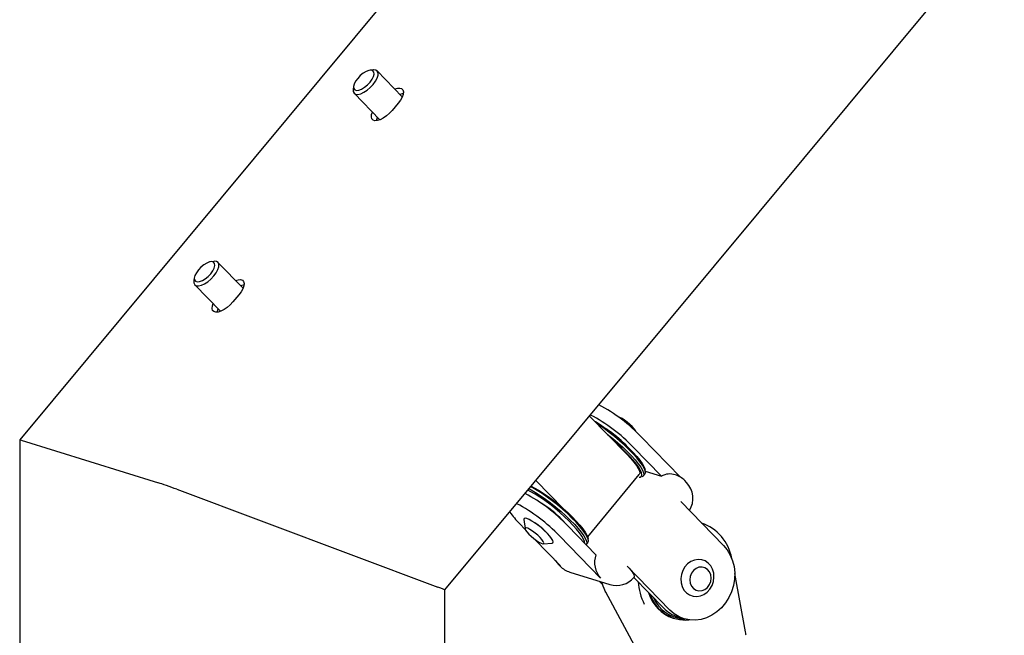
# Model space of a CAD drawing. Units: millimetres. Extents: x 0 to 1050, y 0 to 1485.
# Drawn here: x 581 to 673, y 571 to 628 of the extents above; entities that cross this region are included whole.
import ezdxf

# ---------------------------------------------------------------- set-up
doc = ezdxf.new("R2010")
doc.units = ezdxf.units.MM
doc.header["$LTSCALE"] = 50

msp = doc.modelspace()

# ---------------------------------------------------------------- linework, layer by layer
at = {"color": 7, "linetype": 'Continuous', "lineweight": 25}
for p, q in [((716.858, 752.449), (580.881, 588.959)), ((620.529, 574.945), (748.805, 729.175)), ((613.848, 623.45), (613.553, 623.418)), ((616.554, 620.948), (614.213, 623.353)), ((612.015, 621.922), (611.975, 621.628)), ((612.063, 621.26), (614.467, 618.791)), ((616.163, 620.33), (615.615, 619.672)), ((598.995, 605.592), (598.7, 605.56)), ((601.701, 603.09), (599.36, 605.495)), ((597.163, 604.064), (597.123, 603.77)), ((597.211, 603.402), (599.614, 600.933)), ((601.31, 602.472), (600.763, 601.814)), ((634.022, 591.168), (637.478, 587.619)), ((580.88, 588.958), (581.054, 268.43)), ((581.024, 588.921), (593.83, 584.931)), ((637.385, 588.476), (637.449, 588.41)), ((638.865, 589.198), (642.507, 585.457)), ((638.083, 588.259), (640.706, 585.565)), ((633.838, 579.915), (638.653, 585.703)), ((639.019, 585.557), (639.175, 585.745)), ((639.221, 585.953), (639.202, 586.121)), ((639.212, 586.03), (640.706, 585.565)), ((629.019, 585.153), (631.589, 582.513)), ((638.654, 585.463), (638.663, 585.463)), ((643.05, 584.983), (642.894, 585.144)), ((595.519, 584.335), (619.861, 575.215)), ((642.517, 583.193), (646.509, 579.093)), ((627.479, 581.148), (628.018, 580.594)), ((627.899, 581.507), (627.995, 580.668)), ((634.608, 578.234), (631.986, 580.927)), ((628.924, 579.664), (631.314, 577.209)), ((629.685, 579.263), (630.528, 579.321)), ((635.039, 576.049), (631.204, 579.988)), ((633.703, 579.166), (633.86, 579.354)), ((633.905, 579.562), (633.886, 579.73)), ((631.12, 577.325), (631.277, 577.164)), ((632.167, 576.618), (635.893, 575.457)), ((641.506, 573.078), (637.514, 577.177)), ((635.198, 575.475), (634.921, 575.76)), ((640.924, 573.259), (638.146, 576.112)), ((648.559, 571.036), (647.546, 576.487)), ((620.697, 266.557), (620.529, 574.945)), ((635.495, 574.768), (638.597, 568.983)), ((641.812, 572.318), (641.928, 572.282)), ((642.235, 572.448), (642.817, 572.266))]:
    msp.add_line(p, q, dxfattribs=at)
at = {"color": 7, "linetype": 'Continuous', "lineweight": 25, "flags": 128}
for points in [[(613.544, 622.3), (613.737, 622.568), (613.869, 622.829), (613.928, 623.062), (613.909, 623.247), (613.814, 623.37), (613.651, 623.421), (613.432, 623.395), (613.177, 623.296), (612.904, 623.13), (612.637, 622.911), (612.396, 622.658)], [(613.837, 622.089), (614.056, 622.388), (614.212, 622.682), (614.295, 622.95), (614.3, 623.174), (614.225, 623.339), (614.076, 623.434), (613.863, 623.452), (613.848, 623.45)], [(612.396, 622.658), (612.203, 622.389), (612.071, 622.129), (612.012, 621.896), (612.031, 621.711), (612.126, 621.588), (612.289, 621.537), (612.508, 621.562), (612.763, 621.662), (613.036, 621.828), (613.303, 622.046), (613.544, 622.3)], [(611.975, 621.628), (611.976, 621.438), (612.051, 621.273), (612.2, 621.178), (612.413, 621.161), (612.675, 621.221), (612.969, 621.355), (613.274, 621.554), (613.57, 621.804), (613.837, 622.089)], [(615.856, 621.665), (616.091, 621.736), (616.317, 621.751), (616.493, 621.696), (616.607, 621.575), (616.653, 621.395), (616.628, 621.166), (616.533, 620.902), (616.375, 620.618), (616.163, 620.33)], [(616.326, 621.183), (616.56, 621.254), (616.647, 621.267)], [(615.615, 619.672), (615.36, 619.398), (615.078, 619.152), (614.785, 618.95), (614.497, 618.803), (614.232, 618.72), (614.006, 618.705), (613.83, 618.76), (613.716, 618.881), (613.67, 619.061), (613.695, 619.29), (613.769, 619.508)], [(614.146, 618.707), (614.165, 618.807), (614.239, 619.026)], [(598.691, 604.442), (598.885, 604.71), (599.016, 604.971), (599.075, 605.204), (599.056, 605.389), (598.961, 605.512), (598.798, 605.563), (598.58, 605.537), (598.324, 605.438), (598.051, 605.272), (597.784, 605.053), (597.544, 604.8)], [(598.984, 604.231), (599.203, 604.53), (599.359, 604.824), (599.443, 605.092), (599.447, 605.316), (599.372, 605.481), (599.223, 605.576), (599.011, 605.594), (598.995, 605.592)], [(597.123, 603.77), (597.124, 603.58), (597.198, 603.415), (597.347, 603.32), (597.56, 603.302), (597.822, 603.363), (598.116, 603.497), (598.421, 603.696), (598.717, 603.946), (598.984, 604.231)], [(597.544, 604.8), (597.35, 604.531), (597.218, 604.271), (597.16, 604.038), (597.178, 603.853), (597.273, 603.73), (597.436, 603.679), (597.655, 603.704), (597.911, 603.804), (598.183, 603.97), (598.451, 604.188), (598.691, 604.442)], [(601.003, 603.807), (601.238, 603.878), (601.465, 603.893), (601.64, 603.838), (601.754, 603.717), (601.8, 603.537), (601.775, 603.308), (601.681, 603.044), (601.523, 602.76), (601.31, 602.472)], [(601.473, 603.325), (601.708, 603.396), (601.794, 603.409)], [(600.763, 601.814), (600.508, 601.54), (600.225, 601.294), (599.932, 601.092), (599.644, 600.945), (599.379, 600.862), (599.153, 600.847), (598.977, 600.902), (598.863, 601.023), (598.818, 601.203), (598.843, 601.432), (598.916, 601.65)], [(599.293, 600.849), (599.312, 600.949), (599.386, 601.168)], [(634.487, 590.691), (634.567, 590.643), (635.003, 590.366), (635.46, 590.051), (635.928, 589.705), (636.397, 589.333), (636.858, 588.946), (637.299, 588.55), (637.713, 588.154), (638.09, 587.766), (638.423, 587.396), (638.703, 587.05), (638.925, 586.737), (639.085, 586.462), (639.179, 586.232), (639.202, 586.121)], [(639.175, 585.745), (639.179, 585.75), (639.224, 585.881), (639.197, 586.067), (639.101, 586.305), (638.936, 586.588), (638.707, 586.911), (638.418, 587.267), (638.076, 587.648), (637.688, 588.048), (637.261, 588.455), (636.806, 588.863), (636.331, 589.263), (635.848, 589.645), (635.366, 590.003), (634.895, 590.327), (634.746, 590.424)], [(638.342, 589.711), (638.293, 589.814), (638.172, 589.982), (637.995, 590.18), (637.776, 590.39), (637.531, 590.597), (637.282, 590.783), (637.048, 590.933), (636.849, 591.036), (636.7, 591.082), (636.691, 591.083)], [(635.676, 589.469), (635.692, 589.457), (636.175, 589.075), (636.649, 588.675), (637.105, 588.267), (637.531, 587.86), (637.92, 587.461), (638.262, 587.079), (638.551, 586.723), (638.78, 586.4), (638.944, 586.117), (639.041, 585.879), (639.067, 585.693), (639.023, 585.562), (638.922, 585.493)], [(638.654, 585.463), (638.738, 585.477), (638.849, 585.548), (638.892, 585.675), (638.866, 585.856), (638.772, 586.086), (638.613, 586.361), (638.39, 586.674), (638.11, 587.02), (637.778, 587.39), (637.401, 587.778), (636.987, 588.174), (636.592, 588.528)], [(637.478, 587.619), (637.835, 587.236), (638.139, 586.876), (638.383, 586.549), (638.559, 586.261), (638.665, 586.021), (638.697, 585.835), (638.654, 585.705), (638.653, 585.703)], [(633.576, 579.294), (633.55, 579.465), (633.457, 579.695), (633.297, 579.97), (633.075, 580.283), (632.794, 580.629), (632.462, 580.999), (632.085, 581.386), (631.671, 581.782), (631.229, 582.178), (630.769, 582.566), (630.3, 582.937), (629.832, 583.284), (629.375, 583.599), (628.939, 583.875), (628.533, 584.107), (628.264, 584.244)], [(628.368, 584.369), (628.556, 584.271), (628.974, 584.032), (629.423, 583.748), (629.894, 583.423), (630.376, 583.066), (630.859, 582.684), (631.334, 582.284), (631.789, 581.876), (632.215, 581.468), (632.604, 581.069), (632.946, 580.688), (633.235, 580.331), (633.464, 580.008), (633.629, 579.725), (633.725, 579.488), (633.752, 579.302), (633.707, 579.171), (633.703, 579.166)], [(633.86, 579.354), (633.864, 579.359), (633.908, 579.49), (633.882, 579.676), (633.785, 579.913), (633.62, 580.196), (633.391, 580.519), (633.103, 580.876), (632.76, 581.257), (632.372, 581.656), (631.945, 582.064), (631.49, 582.472), (631.016, 582.872), (630.532, 583.254), (630.05, 583.611), (629.58, 583.936), (629.131, 584.22), (628.713, 584.459), (628.524, 584.557)], [(628.577, 584.62), (628.846, 584.483), (629.252, 584.251), (629.688, 583.975), (630.144, 583.66), (630.612, 583.313), (631.081, 582.942), (631.542, 582.554), (631.984, 582.158), (632.398, 581.762), (632.775, 581.375), (633.107, 581.005), (633.387, 580.659), (633.61, 580.345), (633.769, 580.071), (633.863, 579.841), (633.886, 579.73)], [(630.528, 579.321), (630.604, 579.35), (630.628, 579.436), (630.584, 579.574), (630.473, 579.757), (630.302, 579.976), (630.078, 580.22), (629.814, 580.477), (629.522, 580.733), (629.217, 580.977), (628.915, 581.195), (628.63, 581.378), (628.376, 581.515), (628.168, 581.599), (628.014, 581.628), (627.922, 581.598), (627.898, 581.512), (627.899, 581.507)], [(631.522, 581.427), (631.797, 581.129), (631.865, 581.05)], [(628.349, 580.167), (628.568, 579.957), (628.813, 579.75), (629.062, 579.564), (629.296, 579.414), (629.495, 579.311), (629.644, 579.265), (629.731, 579.278), (629.748, 579.35), (629.694, 579.475), (629.574, 579.644), (629.396, 579.841), (629.177, 580.051), (628.932, 580.258), (628.683, 580.444), (628.449, 580.594), (628.25, 580.697), (628.101, 580.743), (628.014, 580.73), (627.997, 580.658), (628.051, 580.532), (628.171, 580.364), (628.349, 580.167)], [(646.509, 579.093), (646.854, 578.676), (647.136, 578.201), (647.348, 577.679), (647.485, 577.121), (647.545, 576.54), (647.525, 575.949), (647.427, 575.361), (647.253, 574.789), (647.006, 574.247), (646.692, 573.745), (646.318, 573.295), (645.893, 572.908), (645.425, 572.592), (644.926, 572.354), (644.406, 572.199), (643.877, 572.131), (643.351, 572.151), (642.84, 572.259), (642.355, 572.453), (641.907, 572.728), (641.506, 573.078)], [(630.817, 577.719), (630.876, 577.627), (631.12, 577.325)], [(643.05, 574.676), (643.336, 574.482), (643.658, 574.367), (644, 574.337), (644.346, 574.394), (644.678, 574.534), (644.979, 574.752), (645.235, 575.036), (645.431, 575.371), (645.56, 575.741), (645.613, 576.128), (645.589, 576.511), (645.488, 576.873), (645.316, 577.194), (645.081, 577.458), (644.796, 577.653), (644.473, 577.768), (644.131, 577.797), (643.785, 577.741), (643.453, 577.6), (643.152, 577.382), (642.897, 577.098), (642.7, 576.763), (642.572, 576.393), (642.518, 576.006), (642.543, 575.623), (642.643, 575.261), (642.815, 574.941), (643.05, 574.676)], [(637.514, 577.177), (637.694, 576.985), (637.85, 576.804), (637.979, 576.636), (638.078, 576.485), (638.145, 576.356), (638.179, 576.249), (638.179, 576.168), (638.158, 576.127)], [(643.704, 575.082), (643.942, 574.932), (644.214, 574.866), (644.497, 574.89), (644.769, 575.002), (645.008, 575.193), (645.193, 575.447), (645.312, 575.745), (645.352, 576.061), (645.312, 576.37), (645.195, 576.647), (645.01, 576.871), (644.771, 577.021), (644.5, 577.087), (644.216, 577.063), (643.944, 576.951), (643.706, 576.76), (643.52, 576.505), (643.402, 576.208), (643.361, 575.892), (643.401, 575.583), (643.518, 575.305), (643.704, 575.082)], [(635.129, 575.695), (635.252, 575.325), (635.509, 574.758)], [(635.509, 574.758), (635.499, 574.763), (635.495, 574.768)]]:
    msp.add_lwpolyline(points, dxfattribs=at)
at = {"color": 7, "linetype": 'Continuous', "lineweight": 25}
for centre, radius, start, end in [((627.953, 578.867), 15.027, 43.43579, 62.54372), ((627.171, 577.927), 15.027, 43.43579, 62.54372), ((629.524, 580.785), 10.997, 44.37509, 56.61853), ((641.508, 584.043), 1.72, 73.25866, 117.79343), ((641.371, 583.662), 2.125, 44.23461, 72.69361), ((641.528, 583.501), 2.125, 327.67483, 44.23461), ((621.074, 570.596), 15.027, 43.43579, 62.54372), ((620.292, 569.656), 15.027, 43.43579, 62.54372), ((623.968, 574.086), 10.533, 44.18402, 59.238), ((633.419, 587.124), 8.426, 215.66258, 225.17089), ((626.24, 576.839), 5.113, 41.62033, 58.8781), ((643.071, 577.148), 4.266, 10.11698, 71.17665), ((636.651, 577.501), 2.17, 160.26769, 222.03621), ((632.799, 578.646), 2.125, 224.23461, 252.69361), ((636.525, 577.486), 2.125, 252.69361, 320.24922), ((643.575, 575.982), 5.038, 183.17801, 207.78413), ((642.92, 575.676), 3.536, 196.03061, 251.73482), ((642.949, 575.567), 3.427, 197.50117, 275.90089), ((643.008, 575.535), 3.296, 203.40742, 268.22806), ((643.174, 575.431), 3.128, 223.99057, 252.5342)]:
    msp.add_arc(centre, radius, start, end, dxfattribs=at)
for centre, start_param, end_param in [((582.131, 588.507), 2.665603, 3.149911), ((582.131, 588.507), 2.665603, 3.133275), ((594.937, 584.517), 1.094806, 2.665603), ((619.279, 575.396), 0.008318, 1.094806), ((619.279, 575.396), 6.274867, 7.377991)]:
    msp.add_ellipse(centre, major_axis=(1.25, -0.452), ratio=0.02299, start_param=start_param, end_param=end_param, dxfattribs=at)
msp.add_open_spline([(648.602, 570.744), (648.599, 570.768), (648.588, 570.864), (648.571, 570.962), (648.559, 571.036)], degree=3, knots=[0, 0, 0, 0, 0.250194, 1, 1, 1, 1], dxfattribs=at)

doc.saveas('drawing.dxf')
